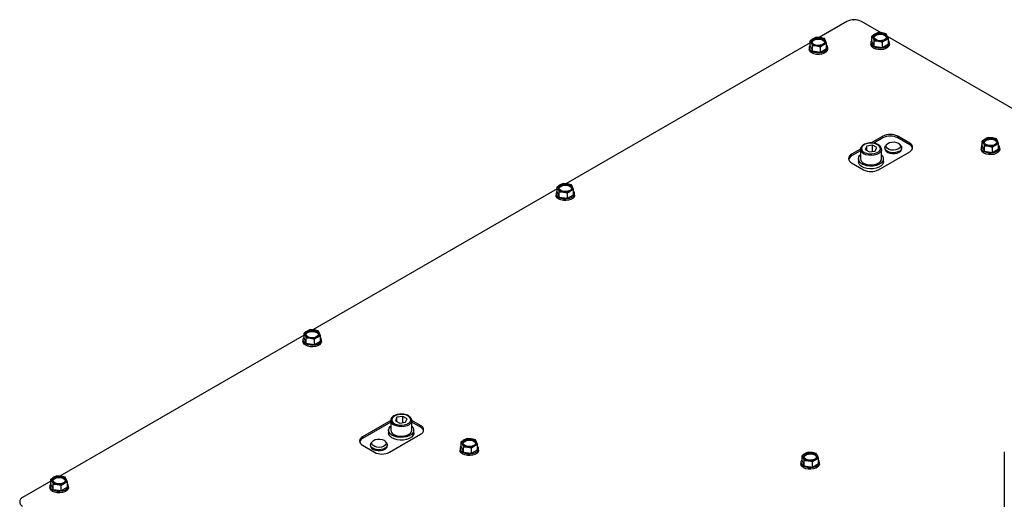
# Model space of a CAD drawing. Units: millimetres. Extents: x 351 to 4083, y 105 to 5783.
# Drawn here: x 2769 to 3236, y 4902 to 5129 of the extents above; entities that cross this region are included whole.
import ezdxf

# ---------------------------------------------------------------- set-up
doc = ezdxf.new("R2010")
doc.units = ezdxf.units.MM

msp = doc.modelspace()

# ---------------------------------------------------------------- linework, layer by layer
at = {"linetype": 'Continuous', "lineweight": 25, "ltscale": 20}
for p, q in [((3161.54, 5128.43), (3148.4, 5120.84)), ((3164.61, 5129.33), (3164.48, 5129.25)), ((3164.61, 5129.33), (3164.48, 5129.25)), ((3164.72, 5129.27), (3164.61, 5129.33)), ((3164.61, 5129.26), (3164.61, 5129.33)), ((3164.61, 5129.33), (3164.72, 5129.27)), ((3177.88, 5123.08), (3168.61, 5128.43)), ((3147.06, 5120.97), (3145.63, 5120.26)), ((3149.01, 5120.79), (3147.06, 5120.97)), ((3150.96, 5120.37), (3149.01, 5120.79)), ((3173.54, 5121.57), (3174.07, 5120.56)), ((3173.54, 5119.03), (3173.54, 5121.57)), ((3176.4, 5123.22), (3174.97, 5122.51)), ((3178.35, 5123.03), (3176.4, 5123.22)), ((3180.3, 5122.61), (3178.35, 5123.03)), ((3180.83, 5121.6), (3180.3, 5122.61)), ((3181.35, 5120.36), (3180.83, 5121.6)), ((3248.59, 5082.26), (3180.95, 5121.3)), ((3144.2, 5118.42), (3028.19, 5051.45)), ((3143.7, 5116.18), (3143.7, 5115.37)), ((3144.2, 5119.32), (3144.72, 5118.31)), ((3144.2, 5116.79), (3144.2, 5119.32)), ((3144.2, 5116.79), (3145.24, 5114.53)), ((3144.72, 5118.31), (3145.24, 5117.07)), ((3145.24, 5117.07), (3147.2, 5116.88)), ((3145.24, 5114.53), (3145.24, 5117.07)), ((3147.2, 5116.88), (3149.15, 5116.46)), ((3149.15, 5113.93), (3149.15, 5116.46)), ((3150.58, 5117.41), (3152, 5118.11)), ((3151.48, 5119.36), (3150.96, 5120.37)), ((3152, 5118.11), (3151.48, 5119.36)), ((3152, 5115.58), (3152, 5118.11)), ((3152.5, 5115.37), (3152.5, 5116.18)), ((3173.05, 5118.43), (3173.05, 5117.61)), ((3173.54, 5119.03), (3174.59, 5116.78)), ((3174.07, 5120.56), (3174.59, 5119.31)), ((3174.59, 5119.31), (3176.54, 5119.13)), ((3174.59, 5116.78), (3174.59, 5119.31)), ((3174.59, 5116.78), (3178.49, 5116.17)), ((3176.54, 5119.13), (3178.49, 5118.71)), ((3178.49, 5116.17), (3178.49, 5118.71)), ((3178.49, 5116.17), (3181.35, 5117.82)), ((3179.92, 5119.65), (3181.35, 5120.36)), ((3181.35, 5117.82), (3181.35, 5120.36)), ((3181.85, 5117.61), (3181.85, 5118.43)), ((3145.24, 5114.53), (3149.15, 5113.93)), ((3149.15, 5113.93), (3152, 5115.58)), ((3178.72, 5074.01), (3173.22, 5070.84)), ((3178.72, 5073.2), (3178.72, 5074.01)), ((3191.45, 5070.75), (3185.79, 5074.01)), ((3185.79, 5073.2), (3185.79, 5074.01)), ((3171.02, 5069.34), (3170.27, 5067.74)), ((3173.81, 5069.78), (3171.02, 5069.34)), ((3171.02, 5067.3), (3171.02, 5069.34)), ((3175.85, 5068.6), (3173.81, 5069.78)), ((3173.81, 5066.79), (3173.81, 5069.78)), ((3178.72, 5073.2), (3174.44, 5070.73)), ((3180.54, 5070.12), (3180.02, 5069.43)), ((3191.45, 5069.93), (3185.79, 5073.2)), ((3187.32, 5069.43), (3186.79, 5070.12)), ((3191.45, 5069.93), (3191.45, 5070.75)), ((3225.9, 5071.75), (3226.43, 5070.74)), ((3225.9, 5069.21), (3225.9, 5071.75)), ((3226.43, 5070.74), (3226.95, 5069.49)), ((3226.95, 5069.49), (3228.9, 5069.31)), ((3226.95, 5066.96), (3226.95, 5069.49)), ((3228.76, 5073.39), (3227.33, 5072.69)), ((3230.71, 5073.21), (3228.76, 5073.39)), ((3228.9, 5069.31), (3230.85, 5068.89)), ((3232.67, 5072.79), (3230.71, 5073.21)), ((3232.28, 5069.83), (3233.71, 5070.54)), ((3233.19, 5071.78), (3232.67, 5072.79)), ((3233.71, 5070.54), (3233.19, 5071.78)), ((3233.71, 5068), (3233.71, 5070.54)), ((3168.08, 5067.87), (3163.87, 5065.44)), ((3168.06, 5067.05), (3163.87, 5064.63)), ((3163.87, 5064.63), (3163.87, 5065.44)), ((3168.06, 5067.76), (3168.06, 5063.27)), ((3170.27, 5067.74), (3172.31, 5066.56)), ((3172.31, 5066.56), (3175.1, 5066.99)), ((3175.1, 5066.99), (3175.85, 5068.6)), ((3176.6, 5058.09), (3191.45, 5066.67)), ((3178.06, 5063.27), (3178.06, 5067.76)), ((3179.67, 5068.49), (3179.67, 5067.83)), ((3187.67, 5067.83), (3187.67, 5068.49)), ((3225.41, 5068.61), (3225.41, 5067.79)), ((3225.9, 5069.21), (3226.95, 5066.96)), ((3226.95, 5066.96), (3230.85, 5066.35)), ((3230.85, 5066.35), (3230.85, 5068.89)), ((3230.85, 5066.35), (3233.71, 5068)), ((3234.21, 5067.79), (3234.21, 5068.61)), ((3163.87, 5061.36), (3169.53, 5058.09)), ((3167.06, 5063.27), (3167.06, 5061.96)), ((3179.06, 5061.96), (3179.06, 5063.27)), ((3026.85, 5051.58), (3025.42, 5050.87)), ((3028.8, 5051.39), (3026.85, 5051.58)), ((3030.75, 5050.97), (3028.8, 5051.39)), ((3031.27, 5049.96), (3030.75, 5050.97)), ((3023.99, 5049.02), (2907.98, 4982.06)), ((3023.49, 5046.79), (3023.49, 5045.97)), ((3023.99, 5049.93), (3024.51, 5048.92)), ((3023.99, 5047.39), (3023.99, 5049.93)), ((3023.99, 5047.39), (3025.04, 5045.14)), ((3024.51, 5048.92), (3025.04, 5047.67)), ((3025.04, 5047.67), (3026.99, 5047.49)), ((3025.04, 5045.14), (3025.04, 5047.67)), ((3026.99, 5047.49), (3028.94, 5047.07)), ((3028.94, 5044.53), (3028.94, 5047.07)), ((3028.94, 5044.53), (3031.8, 5046.18)), ((3030.37, 5048.01), (3031.8, 5048.72)), ((3031.8, 5048.72), (3031.27, 5049.96)), ((3031.8, 5046.18), (3031.8, 5048.72)), ((3032.29, 5045.97), (3032.29, 5046.79)), ((3025.04, 5045.14), (3028.94, 5044.53)), ((2903.78, 4980.53), (2904.3, 4979.52)), ((2903.78, 4978), (2903.78, 4980.53)), ((2906.64, 4982.18), (2905.21, 4981.48)), ((2908.59, 4982), (2906.64, 4982.18)), ((2910.54, 4981.58), (2908.59, 4982)), ((2911.07, 4980.57), (2910.54, 4981.58)), ((2911.59, 4979.32), (2911.07, 4980.57)), ((2903.78, 4979.63), (2787.78, 4912.66)), ((2903.28, 4977.39), (2903.28, 4976.58)), ((2903.78, 4978), (2904.83, 4975.74)), ((2904.3, 4979.52), (2904.83, 4978.28)), ((2904.83, 4978.28), (2906.78, 4978.09)), ((2904.83, 4975.74), (2904.83, 4978.28)), ((2906.78, 4978.09), (2908.73, 4977.67)), ((2908.73, 4975.14), (2908.73, 4977.67)), ((2908.73, 4975.14), (2911.59, 4976.79)), ((2910.16, 4978.62), (2911.59, 4979.32)), ((2911.59, 4976.79), (2911.59, 4979.32)), ((2912.08, 4976.58), (2912.08, 4977.39)), ((2904.83, 4975.74), (2908.73, 4975.14)), ((2944.99, 4939.08), (2931.59, 4931.35)), ((2944.97, 4938.97), (2944.97, 4934.48)), ((2947.93, 4940.56), (2947.18, 4938.95)), ((2947.18, 4938.95), (2949.22, 4937.77)), ((2950.72, 4940.99), (2947.93, 4940.56)), ((2947.93, 4938.52), (2947.93, 4940.56)), ((2952.76, 4939.81), (2950.72, 4940.99)), ((2950.72, 4938), (2950.72, 4940.99)), ((2952.01, 4938.2), (2952.76, 4939.81)), ((2959.16, 4936.65), (2954.94, 4939.09)), ((2954.97, 4934.48), (2954.97, 4938.97)), ((2944.97, 4938.26), (2931.59, 4930.53)), ((2943.97, 4934.48), (2943.97, 4933.17)), ((2949.22, 4937.77), (2952.01, 4938.2)), ((2959.16, 4935.84), (2954.97, 4938.26)), ((2955.97, 4933.17), (2955.97, 4934.48)), ((2959.16, 4935.84), (2959.16, 4936.65)), ((2931.59, 4930.53), (2931.59, 4931.35)), ((2936.24, 4929.08), (2935.71, 4928.4)), ((2943.01, 4928.4), (2942.49, 4929.08)), ((2944.31, 4924), (2959.16, 4932.57)), ((2981.27, 4930.52), (2979.85, 4929.82)), ((2983.23, 4930.34), (2981.27, 4930.52)), ((2985.18, 4929.92), (2983.23, 4930.34)), ((2985.7, 4928.91), (2985.18, 4929.92)), ((2931.59, 4927.27), (2937.24, 4924)), ((2935.36, 4927.46), (2935.36, 4926.79)), ((2943.36, 4926.79), (2943.36, 4927.46)), ((2977.92, 4925.73), (2977.92, 4924.92)), ((2978.42, 4928.87), (2978.94, 4927.87)), ((2978.42, 4926.34), (2978.42, 4928.87)), ((2978.42, 4926.34), (2979.46, 4924.08)), ((2978.94, 4927.87), (2979.46, 4926.62)), ((2979.46, 4926.62), (2981.41, 4926.44)), ((2979.46, 4924.08), (2979.46, 4926.62)), ((2981.41, 4926.44), (2983.37, 4926.02)), ((2983.37, 4923.48), (2983.37, 4926.02)), ((2983.37, 4923.48), (2986.22, 4925.13)), ((2984.79, 4926.96), (2986.22, 4927.67)), ((2986.22, 4927.67), (2985.7, 4928.91)), ((2986.22, 4925.13), (2986.22, 4927.67)), ((2986.72, 4924.92), (2986.72, 4925.73)), ((2979.46, 4924.08), (2983.37, 4923.48)), ((3140.31, 4922.36), (3140.83, 4921.35)), ((3140.31, 4919.83), (3140.31, 4922.36)), ((3140.31, 4919.83), (3141.35, 4917.57)), ((3140.83, 4921.35), (3141.35, 4920.11)), ((3141.35, 4920.11), (3143.31, 4919.93)), ((3141.35, 4917.57), (3141.35, 4920.11)), ((3143.17, 4924.01), (3141.74, 4923.31)), ((3145.12, 4923.83), (3143.17, 4924.01)), ((3143.31, 4919.93), (3145.26, 4919.51)), ((3147.07, 4923.41), (3145.12, 4923.83)), ((3146.69, 4920.45), (3148.12, 4921.16)), ((3147.59, 4922.4), (3147.07, 4923.41)), ((3148.12, 4921.16), (3147.59, 4922.4)), ((3148.12, 4918.62), (3148.12, 4921.16)), ((3236.38, 4924.13), (3236.38, 4891.47)), ((3139.81, 4919.22), (3139.81, 4918.41)), ((3141.35, 4917.57), (3145.26, 4916.97)), ((3145.26, 4916.97), (3145.26, 4919.51)), ((3145.26, 4916.97), (3148.12, 4918.62)), ((3148.61, 4918.41), (3148.61, 4919.22)), ((2783.57, 4911.14), (2784.1, 4910.13)), ((2783.57, 4908.6), (2783.57, 4911.14)), ((2786.43, 4912.79), (2785, 4912.08)), ((2788.38, 4912.6), (2786.43, 4912.79)), ((2790.33, 4912.18), (2788.38, 4912.6)), ((2790.86, 4911.17), (2790.33, 4912.18)), ((2791.38, 4909.93), (2790.86, 4911.17)), ((2783.57, 4910.23), (2770.15, 4902.49)), ((2783.08, 4908), (2783.08, 4907.18)), ((2783.57, 4908.6), (2784.62, 4906.35)), ((2784.1, 4910.13), (2784.62, 4908.88)), ((2784.62, 4908.88), (2786.57, 4908.7)), ((2784.62, 4906.35), (2784.62, 4908.88)), ((2784.62, 4906.35), (2788.52, 4905.74)), ((2786.57, 4908.7), (2788.52, 4908.28)), ((2788.52, 4905.74), (2788.52, 4908.28)), ((2788.52, 4905.74), (2791.38, 4907.39)), ((2789.95, 4909.22), (2791.38, 4909.93)), ((2791.38, 4907.39), (2791.38, 4909.93)), ((2791.88, 4907.18), (2791.88, 4908))]:
    msp.add_line(p, q, dxfattribs=at)
at = {"linetype": 'Continuous', "lineweight": 25, "ltscale": 20, "flags": 128}
for points in [[(3179.57, 5122.31), (3180.17, 5121.81), (3180.43, 5121.23), (3180.34, 5120.63), (3179.9, 5120.09), (3179.17, 5119.66), (3178.22, 5119.41), (3177.18, 5119.36), (3176.18, 5119.51), (3175.32, 5119.86), (3174.73, 5120.35), (3174.46, 5120.93), (3174.55, 5121.53), (3174.99, 5122.07), (3175.73, 5122.5), (3176.67, 5122.75), (3177.71, 5122.81), (3178.71, 5122.65), (3179.57, 5122.31)], [(3174.47, 5120.88), (3174.55, 5121.12), (3174.99, 5121.67), (3175.73, 5122.09), (3176.67, 5122.35), (3177.71, 5122.4), (3178.71, 5122.24), (3179.57, 5121.9)], [(3179.57, 5121.9), (3180.17, 5121.4), (3180.43, 5120.88)], [(3144.2, 5117.35), (3143.98, 5117.07), (3143.71, 5116.36), (3143.8, 5115.64), (3144.24, 5114.96), (3144.99, 5114.39), (3145.99, 5113.95), (3147.17, 5113.7), (3148.42, 5113.65), (3149.64, 5113.8), (3150.74, 5114.15), (3151.62, 5114.66), (3152.22, 5115.29), (3152.49, 5116), (3152.4, 5116.72), (3152, 5117.35)], [(3150.22, 5120.06), (3150.82, 5119.57), (3151.09, 5118.99), (3151, 5118.39), (3150.56, 5117.84), (3149.82, 5117.42), (3148.88, 5117.16), (3147.84, 5117.11), (3146.83, 5117.27), (3145.98, 5117.61), (3145.38, 5118.1), (3145.11, 5118.68), (3145.2, 5119.28), (3145.64, 5119.83), (3146.38, 5120.25), (3147.32, 5120.51), (3148.36, 5120.56), (3149.37, 5120.41), (3150.22, 5120.06)], [(3145.12, 5118.63), (3145.2, 5118.88), (3145.64, 5119.42), (3146.38, 5119.85), (3147.32, 5120.1), (3148.36, 5120.15), (3149.37, 5120), (3150.22, 5119.65)], [(3150.22, 5119.65), (3150.82, 5119.16), (3151.08, 5118.63)], [(3181.85, 5117.61), (3181.83, 5117.43), (3181.57, 5116.72), (3180.97, 5116.09), (3180.08, 5115.58), (3178.98, 5115.23), (3177.76, 5115.08), (3176.51, 5115.13), (3175.34, 5115.38), (3174.33, 5115.81), (3173.58, 5116.39), (3173.15, 5117.07), (3173.05, 5117.61)], [(3173.54, 5119.6), (3173.32, 5119.31), (3173.06, 5118.61), (3173.15, 5117.89), (3173.58, 5117.21), (3174.33, 5116.63), (3175.34, 5116.2), (3176.51, 5115.95), (3177.76, 5115.89), (3178.98, 5116.05), (3180.08, 5116.39), (3180.97, 5116.91), (3181.57, 5117.54), (3181.83, 5118.25), (3181.75, 5118.97), (3181.35, 5119.6)], [(3152.5, 5115.37), (3152.49, 5115.18), (3152.22, 5114.48), (3151.62, 5113.84), (3150.74, 5113.33), (3149.64, 5112.99), (3148.42, 5112.83), (3147.17, 5112.88), (3145.99, 5113.14), (3144.99, 5113.57), (3144.24, 5114.15), (3143.8, 5114.83), (3143.7, 5115.37)], [(3169.88, 5066.33), (3170.91, 5065.89), (3172.11, 5065.63), (3173.38, 5065.58), (3174.63, 5065.73), (3175.76, 5066.09), (3176.66, 5066.61), (3177.28, 5067.26), (3177.55, 5067.98), (3177.46, 5068.72), (3177.01, 5069.41), (3176.24, 5070), (3175.22, 5070.45), (3174.02, 5070.7), (3172.74, 5070.76), (3171.49, 5070.6), (3170.37, 5070.25), (3169.46, 5069.72), (3168.85, 5069.07), (3168.57, 5068.35), (3168.66, 5067.61), (3169.11, 5066.92), (3169.88, 5066.33)], [(3187.32, 5069.43), (3187.6, 5068.92), (3187.64, 5068.23), (3187.33, 5067.57), (3186.7, 5066.99), (3185.8, 5066.54), (3184.7, 5066.26), (3183.52, 5066.18), (3182.35, 5066.31), (3181.29, 5066.63), (3180.45, 5067.12), (3179.89, 5067.73), (3179.67, 5068.41), (3179.8, 5069.09), (3180.02, 5069.43)], [(3186.09, 5070.71), (3186.74, 5070.18), (3187.07, 5069.55), (3187.02, 5068.9), (3186.61, 5068.3), (3185.88, 5067.8), (3184.91, 5067.47), (3183.81, 5067.33), (3182.69, 5067.41), (3181.68, 5067.7), (3180.88, 5068.16), (3180.39, 5068.74), (3180.25, 5069.39), (3180.48, 5070.03), (3181.06, 5070.59), (3181.92, 5071.01), (3182.97, 5071.24), (3184.09, 5071.27), (3185.17, 5071.08), (3186.09, 5070.71)], [(3225.9, 5069.78), (3225.68, 5069.49), (3225.42, 5068.79), (3225.51, 5068.07), (3225.95, 5067.39), (3226.7, 5066.81), (3227.7, 5066.38), (3228.87, 5066.12), (3230.12, 5066.07), (3231.35, 5066.23), (3232.44, 5066.57), (3233.33, 5067.08), (3233.93, 5067.72), (3234.2, 5068.42), (3234.11, 5069.15), (3233.71, 5069.78)], [(3225.9, 5070.03), (3225.59, 5069.75), (3225.48, 5069.42), (3225.53, 5069.2)], [(3231.93, 5072.48), (3232.53, 5071.99), (3232.8, 5071.41), (3232.71, 5070.81), (3232.26, 5070.27), (3231.53, 5069.84), (3230.58, 5069.59), (3229.55, 5069.53), (3228.54, 5069.69), (3227.69, 5070.04), (3227.09, 5070.53), (3226.82, 5071.11), (3226.91, 5071.71), (3227.35, 5072.25), (3228.09, 5072.68), (3229.03, 5072.93), (3230.07, 5072.98), (3231.08, 5072.83), (3231.93, 5072.48)], [(3226.83, 5071.06), (3226.91, 5071.3), (3227.35, 5071.84), (3228.09, 5072.27), (3229.03, 5072.52), (3230.07, 5072.58), (3231.08, 5072.42), (3231.93, 5072.08)], [(3231.93, 5072.08), (3232.53, 5071.58), (3232.79, 5071.06)], [(3178.61, 5061.94), (3177.86, 5061.19), (3176.82, 5060.56), (3175.53, 5060.11), (3174.1, 5059.86), (3172.59, 5059.81), (3171.12, 5059.99), (3169.77, 5060.37), (3168.63, 5060.94), (3167.76, 5061.65), (3167.23, 5062.46), (3167.06, 5063.32), (3167.27, 5064.18), (3167.85, 5064.98), (3168.11, 5065.22)], [(3178.06, 5067.71), (3177.99, 5067.27), (3177.58, 5066.52), (3176.83, 5065.86), (3175.8, 5065.34), (3174.57, 5065.01), (3173.23, 5064.87), (3171.88, 5064.95), (3170.61, 5065.24), (3169.53, 5065.72)], [(3179.67, 5068.34), (3179.65, 5068.17), (3179.78, 5067.48), (3180.26, 5066.85), (3181.04, 5066.32), (3182.06, 5065.95), (3183.22, 5065.77), (3184.42, 5065.8), (3185.55, 5066.03), (3186.51, 5066.44)], [(3234.21, 5067.79), (3234.2, 5067.61), (3233.93, 5066.9), (3233.33, 5066.27), (3232.44, 5065.76), (3231.35, 5065.41), (3230.12, 5065.26), (3228.87, 5065.31), (3227.7, 5065.56), (3226.7, 5065.99), (3225.95, 5066.57), (3225.51, 5067.25), (3225.41, 5067.79)], [(3178.61, 5060.64), (3177.86, 5059.88), (3176.82, 5059.26), (3175.53, 5058.8), (3174.1, 5058.55), (3172.59, 5058.51), (3171.12, 5058.68), (3169.77, 5059.07), (3168.63, 5059.63), (3167.76, 5060.34), (3167.23, 5061.15), (3167.06, 5061.96)], [(3169.53, 5061.23), (3170.61, 5060.75), (3171.88, 5060.46), (3173.23, 5060.38), (3174.57, 5060.52), (3175.8, 5060.85), (3176.83, 5061.37), (3177.58, 5062.03), (3177.99, 5062.78), (3178.06, 5063.27)], [(3179.06, 5061.96), (3179, 5061.47), (3178.61, 5060.64)], [(3030.01, 5050.67), (3030.61, 5050.17), (3030.88, 5049.59), (3030.79, 5048.99), (3030.35, 5048.45), (3029.61, 5048.02), (3028.67, 5047.77), (3027.63, 5047.72), (3026.63, 5047.87), (3025.77, 5048.22), (3025.17, 5048.71), (3024.9, 5049.29), (3025, 5049.89), (3025.44, 5050.43), (3026.17, 5050.86), (3027.12, 5051.11), (3028.15, 5051.17), (3029.16, 5051.01), (3030.01, 5050.67)], [(3024.91, 5049.24), (3025, 5049.48), (3025.44, 5050.03), (3026.17, 5050.45), (3027.12, 5050.71), (3028.15, 5050.76), (3029.16, 5050.6), (3030.01, 5050.26)], [(3032.29, 5045.97), (3032.28, 5045.79), (3032.02, 5045.08), (3031.42, 5044.45), (3030.53, 5043.94), (3029.43, 5043.59), (3028.21, 5043.44), (3026.96, 5043.49), (3025.78, 5043.74), (3024.78, 5044.17), (3024.03, 5044.75), (3023.59, 5045.43), (3023.49, 5045.97)], [(3023.99, 5047.96), (3023.77, 5047.68), (3023.5, 5046.97), (3023.59, 5046.25), (3024.03, 5045.57), (3024.78, 5044.99), (3025.78, 5044.56), (3026.96, 5044.31), (3028.21, 5044.25), (3029.43, 5044.41), (3030.53, 5044.75), (3031.42, 5045.27), (3032.02, 5045.9), (3032.28, 5046.61), (3032.19, 5047.33), (3031.8, 5047.96)], [(3030.01, 5050.26), (3030.61, 5049.76), (3030.87, 5049.24)], [(2909.81, 4981.27), (2910.4, 4980.78), (2910.67, 4980.2), (2910.58, 4979.6), (2910.14, 4979.05), (2909.41, 4978.63), (2908.46, 4978.37), (2907.42, 4978.32), (2906.42, 4978.48), (2905.56, 4978.82), (2904.97, 4979.31), (2904.7, 4979.9), (2904.79, 4980.49), (2905.23, 4981.04), (2905.96, 4981.47), (2906.91, 4981.72), (2907.95, 4981.77), (2908.95, 4981.62), (2909.81, 4981.27)], [(2904.71, 4979.84), (2904.79, 4980.09), (2905.23, 4980.63), (2905.96, 4981.06), (2906.91, 4981.31), (2907.95, 4981.36), (2908.95, 4981.21), (2909.81, 4980.86)], [(2909.81, 4980.86), (2910.4, 4980.37), (2910.66, 4979.84)], [(2912.08, 4976.58), (2912.07, 4976.39), (2911.81, 4975.69), (2911.21, 4975.05), (2910.32, 4974.54), (2909.22, 4974.2), (2908, 4974.04), (2906.75, 4974.09), (2905.58, 4974.35), (2904.57, 4974.78), (2903.82, 4975.36), (2903.39, 4976.04), (2903.28, 4976.58)], [(2903.78, 4978.56), (2903.56, 4978.28), (2903.3, 4977.57), (2903.39, 4976.85), (2903.82, 4976.18), (2904.57, 4975.6), (2905.58, 4975.16), (2906.75, 4974.91), (2908, 4974.86), (2909.22, 4975.01), (2910.32, 4975.36), (2911.21, 4975.87), (2911.81, 4976.51), (2912.07, 4977.21), (2911.98, 4977.93), (2911.59, 4978.56)], [(2946.79, 4937.54), (2947.81, 4937.1), (2949.01, 4936.84), (2950.29, 4936.79), (2951.54, 4936.94), (2952.67, 4937.3), (2953.57, 4937.82), (2954.19, 4938.47), (2954.46, 4939.19), (2954.37, 4939.93), (2953.92, 4940.62), (2953.15, 4941.22), (2952.13, 4941.66), (2950.93, 4941.92), (2949.65, 4941.97), (2948.4, 4941.81), (2947.27, 4941.46), (2946.37, 4940.93), (2945.75, 4940.29), (2945.48, 4939.56), (2945.57, 4938.83), (2946.02, 4938.13), (2946.79, 4937.54)], [(2954.97, 4938.92), (2954.9, 4938.48), (2954.49, 4937.73), (2953.74, 4937.07), (2952.71, 4936.56), (2951.48, 4936.22), (2950.14, 4936.09), (2948.79, 4936.17), (2947.52, 4936.45), (2946.43, 4936.93)], [(2955.51, 4933.15), (2954.77, 4932.4), (2953.72, 4931.78), (2952.44, 4931.32), (2951, 4931.07), (2949.5, 4931.03), (2948.03, 4931.2), (2946.68, 4931.58), (2945.53, 4932.15), (2944.67, 4932.86), (2944.14, 4933.67), (2943.97, 4934.53), (2944.18, 4935.39), (2944.76, 4936.19), (2944.97, 4936.39)], [(2946.43, 4932.44), (2947.52, 4931.96), (2948.79, 4931.67), (2950.14, 4931.59), (2951.48, 4931.73), (2952.71, 4932.07), (2953.74, 4932.58), (2954.49, 4933.24), (2954.9, 4933.99), (2954.97, 4934.48)], [(2941.78, 4929.67), (2942.44, 4929.14), (2942.76, 4928.52), (2942.71, 4927.87), (2942.3, 4927.26), (2941.58, 4926.77), (2940.61, 4926.43), (2939.5, 4926.3), (2938.39, 4926.38), (2937.37, 4926.67), (2936.58, 4927.13), (2936.08, 4927.71), (2935.94, 4928.36), (2936.17, 4928.99), (2936.75, 4929.55), (2937.61, 4929.97), (2938.66, 4930.21), (2939.79, 4930.23), (2940.87, 4930.05), (2941.78, 4929.67)], [(2955.51, 4931.85), (2954.77, 4931.09), (2953.72, 4930.47), (2952.44, 4930.02), (2951, 4929.76), (2949.5, 4929.72), (2948.03, 4929.89), (2946.68, 4930.28), (2945.53, 4930.84), (2944.67, 4931.55), (2944.14, 4932.36), (2943.97, 4933.17)], [(2955.97, 4933.17), (2955.91, 4932.69), (2955.51, 4931.85)], [(2984.44, 4929.61), (2985.04, 4929.12), (2985.31, 4928.54), (2985.22, 4927.94), (2984.78, 4927.39), (2984.04, 4926.97), (2983.1, 4926.72), (2982.06, 4926.66), (2981.05, 4926.82), (2980.2, 4927.16), (2979.6, 4927.66), (2979.33, 4928.24), (2979.42, 4928.84), (2979.86, 4929.38), (2980.6, 4929.81), (2981.54, 4930.06), (2982.58, 4930.11), (2983.59, 4929.96), (2984.44, 4929.61)], [(2979.34, 4928.18), (2979.42, 4928.43), (2979.86, 4928.97), (2980.6, 4929.4), (2981.54, 4929.65), (2982.58, 4929.71), (2983.59, 4929.55), (2984.44, 4929.2)], [(2984.44, 4929.2), (2985.04, 4928.71), (2985.3, 4928.18)], [(2935.36, 4927.31), (2935.34, 4927.14), (2935.48, 4926.45), (2935.96, 4925.81), (2936.74, 4925.29), (2937.75, 4924.92), (2938.91, 4924.74), (2940.11, 4924.77), (2941.24, 4925), (2942.21, 4925.41)], [(2943.01, 4928.4), (2943.29, 4927.89), (2943.34, 4927.2), (2943.03, 4926.53), (2942.4, 4925.95), (2941.49, 4925.5), (2940.4, 4925.23), (2939.21, 4925.15), (2938.04, 4925.28), (2936.99, 4925.6), (2936.14, 4926.09), (2935.59, 4926.69), (2935.37, 4927.37), (2935.5, 4928.06), (2935.71, 4928.4)], [(2986.72, 4924.92), (2986.71, 4924.74), (2986.44, 4924.03), (2985.84, 4923.4), (2984.96, 4922.88), (2983.86, 4922.54), (2982.63, 4922.38), (2981.38, 4922.44), (2980.21, 4922.69), (2979.21, 4923.12), (2978.46, 4923.7), (2978.02, 4924.38), (2977.92, 4924.92)], [(2978.42, 4926.91), (2978.2, 4926.62), (2977.93, 4925.92), (2978.02, 4925.19), (2978.46, 4924.52), (2979.21, 4923.94), (2980.21, 4923.51), (2981.38, 4923.25), (2982.63, 4923.2), (2983.86, 4923.35), (2984.96, 4923.7), (2985.84, 4924.21), (2986.44, 4924.85), (2986.71, 4925.55), (2986.62, 4926.27), (2986.22, 4926.91)], [(2978.42, 4927.15), (2978.11, 4926.88), (2977.99, 4926.55), (2978.04, 4926.33)], [(3140.31, 4920.4), (3140.09, 4920.11), (3139.82, 4919.4), (3139.91, 4918.68), (3140.35, 4918.01), (3141.1, 4917.43), (3142.1, 4916.99), (3143.28, 4916.74), (3144.53, 4916.69), (3145.75, 4916.84), (3146.85, 4917.19), (3147.73, 4917.7), (3148.33, 4918.34), (3148.6, 4919.04), (3148.51, 4919.76), (3148.12, 4920.4)], [(3146.33, 4923.1), (3146.93, 4922.61), (3147.2, 4922.03), (3147.11, 4921.43), (3146.67, 4920.88), (3145.93, 4920.46), (3144.99, 4920.2), (3143.95, 4920.15), (3142.94, 4920.31), (3142.09, 4920.65), (3141.49, 4921.15), (3141.22, 4921.73), (3141.31, 4922.33), (3141.75, 4922.87), (3142.49, 4923.3), (3143.44, 4923.55), (3144.47, 4923.6), (3145.48, 4923.45), (3146.33, 4923.1)], [(3141.23, 4921.67), (3141.31, 4921.92), (3141.75, 4922.46), (3142.49, 4922.89), (3143.44, 4923.14), (3144.47, 4923.19), (3145.48, 4923.04), (3146.33, 4922.69)], [(3146.33, 4922.69), (3146.93, 4922.2), (3147.19, 4921.67)], [(3148.61, 4918.41), (3148.6, 4918.23), (3148.33, 4917.52), (3147.73, 4916.88), (3146.85, 4916.37), (3145.75, 4916.03), (3144.53, 4915.87), (3143.28, 4915.93), (3142.1, 4916.18), (3141.1, 4916.61), (3140.35, 4917.19), (3139.91, 4917.87), (3139.81, 4918.41)], [(2789.6, 4911.88), (2790.2, 4911.38), (2790.47, 4910.8), (2790.37, 4910.2), (2789.93, 4909.66), (2789.2, 4909.23), (2788.25, 4908.98), (2787.22, 4908.93), (2786.21, 4909.08), (2785.36, 4909.43), (2784.76, 4909.92), (2784.49, 4910.5), (2784.58, 4911.1), (2785.02, 4911.65), (2785.76, 4912.07), (2786.7, 4912.32), (2787.74, 4912.38), (2788.74, 4912.22), (2789.6, 4911.88)], [(2784.5, 4910.45), (2784.58, 4910.69), (2785.02, 4911.24), (2785.76, 4911.66), (2786.7, 4911.92), (2787.74, 4911.97), (2788.74, 4911.81), (2789.6, 4911.47)], [(2789.6, 4911.47), (2790.2, 4910.98), (2790.46, 4910.45)], [(2791.88, 4907.18), (2791.87, 4907), (2791.6, 4906.29), (2791, 4905.66), (2790.11, 4905.15), (2789.01, 4904.8), (2787.79, 4904.65), (2786.54, 4904.7), (2785.37, 4904.95), (2784.37, 4905.39), (2783.61, 4905.96), (2783.18, 4906.64), (2783.08, 4907.18)], [(2783.57, 4909.17), (2783.35, 4908.89), (2783.09, 4908.18), (2783.18, 4907.46), (2783.61, 4906.78), (2784.37, 4906.2), (2785.37, 4905.77), (2786.54, 4905.52), (2787.79, 4905.46), (2789.01, 4905.62), (2790.11, 4905.96), (2791, 4906.48), (2791.6, 4907.11), (2791.87, 4907.82), (2791.78, 4908.54), (2791.38, 4909.17)]]:
    msp.add_lwpolyline(points, dxfattribs=at)
at = {"linetype": 'Continuous', "lineweight": 25, "ltscale": 400}
for centre, radius, start, end in [((3165.07, 5121.6), 7.69, 62.6097, 117.3903), ((3148.1, 5115.49), 5.37, 80.2289, 117.3572), ((3148.82, 5117.6), 3.2, 33.4389, 86.5665), ((3175.52, 5121.07), 1.54, 110.7421, 199.461), ((3177.44, 5117.74), 5.37, 80.2289, 117.3572), ((3178.16, 5119.84), 3.2, 33.4389, 86.5665), ((3179.38, 5121.09), 1.54, 290.7421, 19.461), ((3146.17, 5118.83), 1.54, 110.7421, 199.461), ((3147.39, 5120.07), 3.2, 213.4389, 266.5665), ((3148.11, 5122.18), 5.37, 260.2289, 297.3572), ((3150.03, 5118.85), 1.54, 290.7421, 19.461), ((3176.73, 5122.32), 3.2, 213.4389, 266.5665), ((3177.45, 5124.42), 5.37, 260.2289, 297.3572), ((3182.25, 5067.19), 7.69, 62.6097, 117.3903), ((3182.25, 5066.37), 7.69, 62.6097, 117.3903), ((3190.67, 5068.71), 2.18, 290.7834, 69.2166), ((3190.29, 5067.5), 2.69, 17.2451, 64.5495), ((3227.88, 5071.25), 1.54, 110.7421, 199.461), ((3229.09, 5072.5), 3.2, 213.4389, 266.5665), ((3229.8, 5067.92), 5.37, 80.2289, 117.3572), ((3229.81, 5074.6), 5.37, 260.2289, 297.3572), ((3230.52, 5070.02), 3.2, 33.4389, 86.5665), ((3231.74, 5071.27), 1.54, 290.7421, 19.461), ((3164.64, 5063.4), 2.18, 110.7834, 249.2166), ((3165.03, 5062.19), 2.69, 115.4505, 162.7549), ((3170.55, 5068), 2.5, 186.2443, 245.8583), ((3176.73, 5063.29), 2.31, 324.3163, 54.7587), ((3185.79, 5068.18), 1.89, 292.6355, 4.8654), ((3170.54, 5063.5), 2.49, 185.3828, 245.9373), ((3173.06, 5064.92), 7.69, 242.6097, 297.3903), ((3025.96, 5049.43), 1.54, 110.7421, 199.461), ((3027.89, 5046.1), 5.37, 80.2289, 117.3572), ((3028.61, 5048.2), 3.2, 33.4389, 86.5665), ((3027.18, 5050.68), 3.2, 213.4389, 266.5665), ((3027.9, 5052.78), 5.37, 260.2289, 297.3572), ((3029.82, 5049.45), 1.54, 290.7421, 19.461), ((2905.75, 4980.04), 1.54, 110.7421, 199.461), ((2907.68, 4976.7), 5.37, 80.2289, 117.3572), ((2908.4, 4978.81), 3.2, 33.4389, 86.5665), ((2909.61, 4980.06), 1.54, 290.7421, 19.461), ((2906.97, 4981.28), 3.2, 213.4389, 266.5665), ((2907.69, 4983.39), 5.37, 260.2289, 297.3572), ((2947.46, 4939.21), 2.5, 186.2443, 245.8583), ((2947.45, 4934.71), 2.49, 185.3828, 245.9373), ((2953.63, 4934.5), 2.31, 324.3163, 54.7587), ((2958.39, 4934.61), 2.18, 290.7834, 69.2166), ((2958.01, 4933.41), 2.69, 17.2451, 64.5495), ((2932.74, 4928.1), 2.69, 115.4505, 162.7549), ((2932.36, 4929.31), 2.18, 110.7834, 249.2166), ((2980.39, 4928.38), 1.54, 110.7421, 199.461), ((2982.31, 4925.05), 5.37, 80.2289, 117.3572), ((2983.03, 4927.15), 3.2, 33.4389, 86.5665), ((2941.48, 4927.15), 1.89, 292.6355, 4.8654), ((2981.61, 4929.63), 3.2, 213.4389, 266.5665), ((2982.33, 4931.73), 5.37, 260.2289, 297.3572), ((2984.25, 4928.4), 1.54, 290.7421, 19.461), ((2940.78, 4930.82), 7.69, 242.6097, 297.3903), ((3142.28, 4921.87), 1.54, 110.7421, 199.461), ((3143.5, 4923.12), 3.2, 213.4389, 266.5665), ((3144.21, 4918.53), 5.37, 80.2289, 117.3572), ((3144.22, 4925.22), 5.37, 260.2289, 297.3572), ((3144.93, 4920.64), 3.2, 33.4389, 86.5665), ((3146.14, 4921.89), 1.54, 290.7421, 19.461), ((2785.55, 4910.64), 1.54, 110.7421, 199.461), ((2787.47, 4907.31), 5.37, 80.2289, 117.3572), ((2788.19, 4909.41), 3.2, 33.4389, 86.5665), ((2789.41, 4910.66), 1.54, 290.7421, 19.461), ((2786.76, 4911.89), 3.2, 213.4389, 266.5665), ((2787.48, 4913.99), 5.37, 260.2289, 297.3572), ((2770.93, 4900.45), 2.18, 110.7834, 249.2166)]:
    msp.add_arc(centre, radius, start, end, dxfattribs=at)
at = {"linetype": 'Continuous', "lineweight": 25, "ltscale": 20}
for points, knots in [([(3174.97, 5122.51), (3174.61, 5122.29), (3174.13, 5122), (3173.66, 5121.65), (3173.54, 5121.57)], [0, 0, 0, 0, 0.750835, 1, 1, 1, 1]), ([(3145.63, 5120.26), (3145.27, 5120.04), (3144.79, 5119.75), (3144.32, 5119.41), (3144.2, 5119.32)], [0, 0, 0, 0, 0.750835, 1, 1, 1, 1]), ([(3149.15, 5116.46), (3149.27, 5116.55), (3149.74, 5116.89), (3150.22, 5117.19), (3150.58, 5117.41)], [0, 0, 0, 0, 0.249165, 1, 1, 1, 1]), ([(3178.49, 5118.71), (3178.61, 5118.79), (3179.08, 5119.14), (3179.56, 5119.43), (3179.92, 5119.65)], [0, 0, 0, 0, 0.249165, 1, 1, 1, 1]), ([(3173.63, 5070.81), (3173.42, 5070.83), (3172.79, 5070.89), (3171.73, 5070.78), (3170.56, 5070.49), (3169.53, 5070.02), (3168.74, 5069.41), (3168.25, 5068.7), (3168.03, 5068.12), (3168.08, 5067.8), (3168.09, 5067.73)], [0, 0, 0, 0, 0.077629, 0.229274, 0.381413, 0.534635, 0.689458, 0.828764, 0.962546, 1, 1, 1, 1]), ([(3178.02, 5067.7), (3178.03, 5067.81), (3178.08, 5068.2), (3177.81, 5068.83), (3177.27, 5069.51), (3176.47, 5070.09), (3175.44, 5070.52), (3174.46, 5070.77), (3173.84, 5070.8), (3173.63, 5070.81)], [0, 0, 0, 0, 0.0719991, 0.2331269, 0.3950851, 0.5644783, 0.7391729, 0.9145868, 1, 1, 1, 1]), ([(3227.33, 5072.69), (3226.97, 5072.47), (3226.5, 5072.17), (3226.02, 5071.83), (3225.9, 5071.75)], [0, 0, 0, 0, 0.750835, 1, 1, 1, 1]), ([(3230.85, 5068.89), (3230.97, 5068.97), (3231.45, 5069.32), (3231.92, 5069.61), (3232.28, 5069.83)], [0, 0, 0, 0, 0.249165, 1, 1, 1, 1]), ([(3025.42, 5050.87), (3025.06, 5050.65), (3024.58, 5050.36), (3024.11, 5050.01), (3023.99, 5049.93)], [0, 0, 0, 0, 0.750835, 1, 1, 1, 1]), ([(3028.94, 5047.07), (3029.06, 5047.15), (3029.53, 5047.5), (3030.01, 5047.79), (3030.37, 5048.01)], [0, 0, 0, 0, 0.249165, 1, 1, 1, 1]), ([(2905.21, 4981.48), (2904.85, 4981.25), (2904.37, 4980.96), (2903.9, 4980.62), (2903.78, 4980.53)], [0, 0, 0, 0, 0.750835, 1, 1, 1, 1]), ([(2908.73, 4977.67), (2908.85, 4977.76), (2909.32, 4978.1), (2909.8, 4978.4), (2910.16, 4978.62)], [0, 0, 0, 0, 0.249165, 1, 1, 1, 1]), ([(2950.54, 4942.02), (2950.33, 4942.04), (2949.7, 4942.1), (2948.64, 4941.99), (2947.46, 4941.7), (2946.44, 4941.23), (2945.65, 4940.62), (2945.16, 4939.91), (2944.94, 4939.33), (2944.99, 4939.01), (2945, 4938.94)], [0, 0, 0, 0, 0.077629, 0.229274, 0.381413, 0.534635, 0.689458, 0.828764, 0.962546, 1, 1, 1, 1]), ([(2954.93, 4938.91), (2954.94, 4939.03), (2954.98, 4939.41), (2954.72, 4940.04), (2954.18, 4940.72), (2953.37, 4941.3), (2952.35, 4941.73), (2951.37, 4941.99), (2950.74, 4942.01), (2950.54, 4942.02)], [0, 0, 0, 0, 0.071999, 0.233127, 0.395085, 0.564478, 0.739173, 0.914587, 1, 1, 1, 1]), ([(2979.85, 4929.82), (2979.49, 4929.6), (2979.01, 4929.3), (2978.53, 4928.96), (2978.42, 4928.87)], [0, 0, 0, 0, 0.750835, 1, 1, 1, 1]), ([(2983.37, 4926.02), (2983.48, 4926.1), (2983.96, 4926.45), (2984.44, 4926.74), (2984.79, 4926.96)], [0, 0, 0, 0, 0.249165, 1, 1, 1, 1]), ([(3141.74, 4923.31), (3141.38, 4923.09), (3140.9, 4922.79), (3140.43, 4922.45), (3140.31, 4922.36)], [0, 0, 0, 0, 0.750835, 1, 1, 1, 1]), ([(3145.26, 4919.51), (3145.38, 4919.59), (3145.85, 4919.94), (3146.33, 4920.23), (3146.69, 4920.45)], [0, 0, 0, 0, 0.249165, 1, 1, 1, 1]), ([(2785, 4912.08), (2784.64, 4911.86), (2784.16, 4911.57), (2783.69, 4911.22), (2783.57, 4911.14)], [0, 0, 0, 0, 0.750835, 1, 1, 1, 1]), ([(2788.52, 4908.28), (2788.64, 4908.37), (2789.11, 4908.71), (2789.59, 4909), (2789.95, 4909.22)], [0, 0, 0, 0, 0.249165, 1, 1, 1, 1])]:
    msp.add_open_spline(points, degree=3, knots=knots, dxfattribs=at)

doc.saveas('drawing.dxf')
